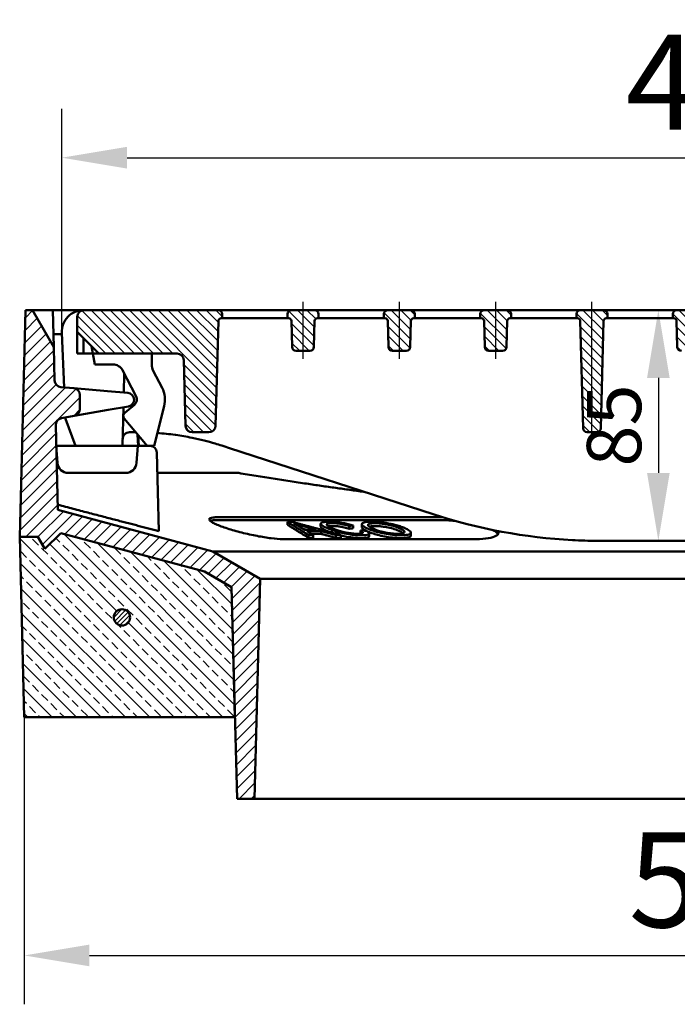
# Model space of a CAD drawing. Units: millimetres. Extents: x 98577 to 107379, y -4733 to 1735.
# Drawn here: x 98979 to 99221, y -3789 to -3427 of the extents above; entities that cross this region are included whole.
import ezdxf

# ---------------------------------------------------------------- set-up
doc = ezdxf.new("R2010")
doc.units = ezdxf.units.MM
doc.header["$LTSCALE"] = 10
doc.linetypes.add('AM_DIN_G_W050', pattern=[13.75, 9.75, -1.5, 1, -1.5])
doc.linetypes.add('AM_DIN_G_W050x2', pattern=[6.875, 4.75, -0.875, 0.375, -0.875])
doc.layers.get('Defpoints').update_dxf_attribs({"color": 10})
for name, color, linetype, lineweight in [('AM_0', 10, 'Continuous', 50), ('AM_5', 10, 'Continuous', 25), ('AM_7', 10, 'AM_DIN_G_W050', 25), ('AM_8', 10, 'Continuous', 25)]:
    doc.layers.add(name, color=color, linetype=linetype, lineweight=lineweight)
doc.layers.add('BEMASS', color=10, linetype='Continuous')
doc.styles.get("Standard").update_dxf_attribs({"font": 'arial.ttf'})
doc.styles.add('USER1', font='simplex.shx')
doc.dimstyles.new('AM_DIN$0', dxfattribs={"dimscale": 5, "dimtxt": 8, "dimasz": 10, "dimexe": 1, "dimexo": 1, "dimgap": 1.5, "dimtad": 1, "dimdsep": 46, "dimtxsty": 'USER1', "dimcen": 0, "dimclrd": 256, "dimclre": 256, "dimclrt": 256, "dimadec": 0, "dimazin": 2, "dimtp": 0.1, "dimtm": 0.1, "dimtfac": 0.71, "dimtmove": 0, "dimatfit": 3, "dimfxl": 0, "dimlwd": -1, "dimlwe": -1, "dimarcsym": 0})
doc.dimstyles.get("Standard").update_dxf_attribs({"dimscale": 10, "dimtxt": 3.5, "dimasz": 2.4, "dimexe": 1.8, "dimexo": 0, "dimgap": 1, "dimtad": 1, "dimdec": 0, "dimrnd": 0.01, "dimzin": 0, "dimdsep": 46, "dimtxsty": 'Standard', "dimcen": 3, "dimclrd": 256, "dimclre": 256, "dimclrt": 256, "dimadec": 0, "dimazin": 0, "dimtfac": 1, "dimtdec": 0, "dimtix": 1, "dimtmove": 0, "dimatfit": 0, "dimfxl": 0, "dimtolj": 1, "dimtzin": 0, "dimarcsym": 0})
pattern_1 = [(135, (-2210.6029, -141.3456), (-1.767767, -1.767767), [])]

# ---------------------------------------------------------------- blocks, each defined once
blk = doc.blocks.new('*D49')
at = {"layer": 'AM_5', "transparency": 16777216}
for p, q in [((99212.94, -3533.57), (99216.94, -3533.57)), ((99214.44, -3558.57), (99214.44, -3593.57)), ((99212.94, -3618.57), (99216.94, -3618.57))]:
    blk.add_line(p, q, dxfattribs=at)
for points in [[(99210.27, -3558.57), (99218.6, -3558.57), (99214.44, -3533.57)], [(99210.27, -3593.57), (99218.6, -3593.57), (99214.44, -3618.57)]]:
    blk.add_solid(points, dxfattribs=at)
at = {"layer": 'Defpoints', "color": 0, "transparency": 16777216}
for p in [(99210.44, -3533.57), (99210.44, -3618.57), (99214.44, -3618.57)]:
    blk.add_point(p, dxfattribs=at)
at = {"layer": 'AM_5', "transparency": 16777216, "insert": (99200.69, -3576.07), "char_height": 20, "attachment_point": 5, "rotation": 90, "style": 'USER1'}
blk.add_mtext('85', dxfattribs=at)
blk = doc.blocks.new('*D55')
at = {"layer": 'BEMASS', "lineweight": -2, "transparency": 16777216}
for p, q in [((98980.71, -3683.57), (98980.71, -3789.32)), ((99505.71, -3683.57), (99505.71, -3789.32)), ((99004.71, -3771.32), (99481.71, -3771.32))]:
    blk.add_line(p, q, dxfattribs=at)
at = {"layer": 'BEMASS', "transparency": 16777216}
for points in [[(99004.71, -3767.32), (99004.71, -3775.32), (98980.71, -3771.32)], [(99481.71, -3767.32), (99481.71, -3775.32), (99505.71, -3771.32)]]:
    blk.add_solid(points, dxfattribs=at)
at = {"layer": 'Defpoints', "color": 0, "transparency": 16777216}
for p in [(98980.71, -3683.57), (99505.71, -3683.57), (99505.71, -3771.32)]:
    blk.add_point(p, dxfattribs=at)
at = {"layer": 'BEMASS', "transparency": 16777216, "insert": (99243.21, -3743.45), "char_height": 35, "attachment_point": 5}
blk.add_mtext('\\A1;525', dxfattribs=at)
blk = doc.blocks.new('*D56')
at = {"layer": 'BEMASS', "lineweight": -2, "transparency": 16777216}
for p, q in [((98994.6, -3542.46), (98994.6, -3459.41)), ((99491.82, -3542.46), (99491.82, -3459.41)), ((99018.6, -3477.41), (99467.82, -3477.41))]:
    blk.add_line(p, q, dxfattribs=at)
at = {"layer": 'BEMASS', "transparency": 16777216}
for points in [[(99018.6, -3473.41), (99018.6, -3481.41), (98994.6, -3477.41)], [(99467.82, -3473.41), (99467.82, -3481.41), (99491.82, -3477.41)]]:
    blk.add_solid(points, dxfattribs=at)
at = {"layer": 'Defpoints', "color": 0, "transparency": 16777216}
for p in [(99491.82, -3477.41), (98994.6, -3542.46), (99491.82, -3542.46)]:
    blk.add_point(p, dxfattribs=at)
at = {"layer": 'BEMASS', "transparency": 16777216, "insert": (99242.15, -3449.54), "char_height": 35, "attachment_point": 5}
blk.add_mtext('\\A1;497', dxfattribs=at)
blk = doc.blocks.new('zwtht')
at = {"layer": 'AM_8'}
h = blk.add_hatch(dxfattribs=at)
h.set_pattern_fill('ANSI33', color=256, angle=90, style=0)
h.paths.add_polyline_path([(85.65, 697.97), (83.05, 702.47), (76.36, 702.47), (78.05, 635.97), (155.71, 635.97), (154.46, 683.85), (144.46, 689.62), (91.49, 703.82)])
edge = h.paths.add_edge_path(flags=16)
edge.add_arc((114.05, 672.77), 3, -228.333, 11.4592, ccw=False)
edge.add_arc((114.05, 672.77), 3, 11.4592, 131.667, ccw=False)
blk = doc.blocks.new('etzjh')
at = {"layer": 'AM_8'}
h = blk.add_hatch(dxfattribs=at)
h.set_pattern_fill('_U', color=256, scale=2.5, angle=135, style=0, pattern_type=0)
h.set_pattern_definition([(135, (-1278.4647, -1884.1082), (-1.767767, -1.767767), [])])
edge = h.paths.add_edge_path()
edge.add_line((97.55, 783.47), (97.55, 777.97))
edge.add_line((97.55, 777.97), (105.55, 769.97))
edge.add_line((105.55, 769.97), (134.36, 769.97))
edge.add_arc((134.36, 767.47), 2.5, 1.5, 90, ccw=False)
edge.add_line((136.85, 767.54), (137.49, 743.41))
edge.add_arc((139.99, 743.47), 2.5, 181.5, 270)
edge.add_line((139.99, 740.97), (146.08, 740.97))
edge.add_arc((146.08, 743.47), 2.5, 270, 358.5)
edge.add_line((148.58, 743.41), (149.59, 782))
edge.add_arc((150.59, 781.97), 1, 90, 178.5, ccw=False)
edge.add_line((150.59, 782.97), (151.05, 782.97))
edge.add_line((151.05, 782.97), (151.01, 784.51))
edge.add_arc((149.51, 784.47), 1.5, 1.5, 90)
edge.add_line((149.51, 785.97), (100.05, 785.97))
edge.add_arc((100.05, 783.47), 2.5, 90, 180)
h = blk.add_hatch(dxfattribs=at)
h.set_pattern_fill('_U', color=256, scale=2.5, angle=135, style=0, pattern_type=0)
h.set_pattern_definition([(135, (0, 0), (-1.767767, -1.767767), [])])
edge = h.paths.add_edge_path()
edge.add_line((178.26, 770.97), (183.34, 770.97))
edge.add_arc((183.34, 772.47), 1.5, 270, 358.5)
edge.add_line((184.84, 772.44), (185.09, 782))
edge.add_arc((186.09, 781.97), 1, 90, 178.5, ccw=False)
edge.add_line((186.09, 782.97), (186.55, 782.97))
edge.add_line((186.55, 782.97), (186.51, 784.51))
edge.add_arc((185.01, 784.47), 1.5, 1.5, 90)
edge.add_line((185.01, 785.97), (176.59, 785.97))
edge.add_arc((176.59, 784.47), 1.5, 90, 178.5)
edge.add_line((175.09, 784.51), (175.05, 782.97))
edge.add_line((175.05, 782.97), (175.51, 782.97))
edge.add_arc((175.51, 781.97), 1, 1.5, 90, ccw=False)
edge.add_line((176.51, 782), (176.76, 772.44))
edge.add_arc((178.26, 772.47), 1.5, 181.5, 270)
h = blk.add_hatch(dxfattribs=at)
h.set_pattern_fill('_U', color=256, scale=2.5, angle=135, style=0, pattern_type=0)
h.set_pattern_definition(pattern_1)
edge = h.paths.add_edge_path()
edge.add_line((221.59, 782.97), (222.05, 782.97))
edge.add_line((222.05, 782.97), (222.01, 784.51))
edge.add_arc((220.51, 784.47), 1.5, 1.5, 90)
edge.add_line((220.51, 785.97), (212.09, 785.97))
edge.add_arc((212.09, 784.47), 1.5, 90, 178.5)
edge.add_line((210.59, 784.51), (210.55, 782.97))
edge.add_line((210.55, 782.97), (211.01, 782.97))
edge.add_arc((211.01, 781.97), 1, 1.5, 90, ccw=False)
edge.add_line((212.01, 782), (212.26, 772.44))
edge.add_arc((213.76, 772.47), 1.5, 181.5, 270)
edge.add_line((213.76, 770.97), (218.84, 770.97))
edge.add_arc((218.84, 772.47), 1.5, 270, 358.5)
edge.add_line((220.34, 772.44), (220.59, 782))
edge.add_arc((221.59, 781.97), 1, 90, 178.5, ccw=False)
h = blk.add_hatch(dxfattribs=at)
h.set_pattern_fill('_U', color=256, scale=2.5, angle=135, style=0, pattern_type=0)
h.set_pattern_definition(pattern_1)
edge = h.paths.add_edge_path()
edge.add_line((249.26, 770.97), (254.34, 770.97))
edge.add_arc((254.34, 772.47), 1.5, 270, 358.5)
edge.add_line((255.84, 772.44), (256.09, 782))
edge.add_arc((257.09, 781.97), 1, 90, 178.5, ccw=False)
edge.add_line((257.09, 782.97), (257.55, 782.97))
edge.add_line((257.55, 782.97), (257.51, 784.51))
edge.add_arc((256.01, 784.47), 1.5, 1.5, 90)
edge.add_line((256.01, 785.97), (247.59, 785.97))
edge.add_arc((247.59, 784.47), 1.5, 90, 178.5)
edge.add_line((246.09, 784.51), (246.05, 782.97))
edge.add_line((246.05, 782.97), (246.51, 782.97))
edge.add_arc((246.51, 781.97), 1, 1.5, 90, ccw=False)
edge.add_line((247.51, 782), (247.76, 772.44))
edge.add_arc((249.26, 772.47), 1.5, 181.5, 270)
h = blk.add_hatch(dxfattribs=at)
h.set_pattern_fill('_U', color=256, scale=2.5, angle=135, style=0, pattern_type=0)
h.set_pattern_definition(pattern_1)
edge = h.paths.add_edge_path()
edge.add_line((292.59, 782.97), (293.05, 782.97))
edge.add_line((293.05, 782.97), (293.01, 784.51))
edge.add_arc((291.51, 784.47), 1.5, 1.5, 90)
edge.add_line((291.51, 785.97), (283.09, 785.97))
edge.add_arc((283.09, 784.47), 1.5, 90, 178.5)
edge.add_line((281.59, 784.51), (281.55, 782.97))
edge.add_line((281.55, 782.97), (282.01, 782.97))
edge.add_arc((282.01, 781.97), 1, 1.5, 90, ccw=False)
edge.add_line((283.01, 782), (284.05, 742.44))
edge.add_arc((285.55, 742.47), 1.5, 181.5, 270)
edge.add_line((285.55, 740.97), (289.05, 740.97))
edge.add_arc((289.05, 742.47), 1.5, 270, 358.5)
edge.add_line((290.55, 742.44), (291.59, 782))
edge.add_arc((292.59, 781.97), 1, 90, 178.5, ccw=False)
h = blk.add_hatch(dxfattribs=at)
h.set_pattern_fill('_U', color=256, scale=2.5, angle=135, style=0, pattern_type=0)
h.set_pattern_definition(pattern_1)
edge = h.paths.add_edge_path()
edge.add_line((328.09, 782.97), (328.55, 782.97))
edge.add_line((328.55, 782.97), (328.51, 784.51))
edge.add_arc((327.01, 784.47), 1.5, 1.5, 90)
edge.add_line((327.01, 785.97), (318.59, 785.97))
edge.add_arc((318.59, 784.47), 1.5, 90, 178.5)
edge.add_line((317.09, 784.51), (317.05, 782.97))
edge.add_line((317.05, 782.97), (317.51, 782.97))
edge.add_arc((317.51, 781.97), 1, 1.5, 90, ccw=False)
edge.add_line((318.51, 782), (318.76, 772.44))
edge.add_arc((320.26, 772.47), 1.5, 181.5, 270)
edge.add_line((320.26, 770.97), (325.34, 770.97))
edge.add_arc((325.34, 772.47), 1.5, 270, 358.5)
edge.add_line((326.84, 772.44), (327.09, 782))
edge.add_arc((328.09, 781.97), 1, 90, 178.5, ccw=False)

msp = doc.modelspace()

# ---------------------------------------------------------------- hatches: boundary and pattern name
at = {"layer": 'AM_8'}
h = msp.add_hatch(dxfattribs=at)
h.set_pattern_fill('ANSI31', color=256, scale=25.4, style=0)
h.set_pattern_definition([(45, (98952.4063, -4314.9882), (-2.245064, 2.245064), [])])
edge = h.paths.add_edge_path()
edge.add_ellipse((98998.71, -3570.1), major_axis=(0.434, -2.462), ratio=1, start_angle=0, end_angle=80)
edge.add_line((99001.21, -3570.1), (99001.21, -3564.824))
edge.add_ellipse((98998.71, -3564.824), major_axis=(2.5, 0), ratio=1, start_angle=0, end_angle=85)
edge.add_line((98998.928, -3562.333), (98994.17, -3561.917))
edge.add_ellipse((98994.388, -3559.427), major_axis=(-0.218, -2.49), ratio=1, start_angle=276.5, end_angle=360, ccw=False)
edge.add_line((98991.889, -3559.492), (98991.566, -3547.181))
edge.add_line((98991.566, -3547.181), (98983.71, -3533.574))
edge.add_line((98983.71, -3533.574), (98981.21, -3533.574))
edge.add_line((98981.21, -3533.574), (98979.164, -3611.711))
edge.add_line((98979.164, -3611.711), (98979.039, -3616.483))
edge.add_line((98979.039, -3616.483), (98979.024, -3617.074))
edge.add_line((98979.024, -3617.074), (98979.049, -3617.074))
edge.add_line((98979.049, -3617.074), (98985.71, -3617.074))
edge.add_line((98985.71, -3617.074), (98988.308, -3621.574))
edge.add_line((98988.308, -3621.574), (98994.151, -3615.731))
edge.add_line((98994.151, -3615.731), (99047.122, -3629.925))
edge.add_line((99047.122, -3629.925), (99057.121, -3635.698))
edge.add_line((99057.121, -3635.698), (99058.375, -3683.574))
edge.add_line((99058.375, -3683.574), (99059.16, -3713.574))
edge.add_line((99059.16, -3713.574), (99065.589, -3713.574))
edge.add_line((99065.589, -3713.574), (99067.71, -3632.574))
edge.add_line((99067.71, -3632.574), (99050.21, -3622.47))
edge.add_line((99050.21, -3622.47), (98993.137, -3607.177))
edge.add_line((98993.137, -3607.177), (98992.319, -3575.929))
edge.add_ellipse((98994.818, -3575.864), major_axis=(-2.499, -0.065), ratio=1, start_angle=278.5, end_angle=360, ccw=False)
edge.add_line((98994.384, -3573.402), (98999.144, -3572.562))
edge = h.paths.add_edge_path()
edge.add_line((99492.25, -3561.917), (99467.492, -3564.083))
edge.add_ellipse((99467.71, -3566.574), major_axis=(-0.218, 2.49), ratio=1, start_angle=0, end_angle=165)
edge.add_line((99467.276, -3569.036), (99492.036, -3573.402))
edge.add_ellipse((99491.602, -3575.864), major_axis=(0.434, 2.462), ratio=1, start_angle=278.5, end_angle=360, ccw=False)
edge.add_line((99494.101, -3575.929), (99493.294, -3606.749))
edge.add_spline(control_points=[(99493.294, -3606.749), (99459.812, -3615.664), (99434.135, -3622.47)], knot_values=[4.4524383, 4.4524383, 4.4524383, 11.1150234, 11.1150234, 11.1150234], weights=[1.0131687, 1.016989, 1.0027558], degree=2, periodic=0)
edge.add_spline(control_points=[(99434.135, -3622.47), (99424.86, -3627.768), (99416.426, -3632.574)], knot_values=[0, 0, 0, 2.038896, 2.038896, 2.038896], weights=[1, 1.0011568, 1], degree=2, periodic=0)
edge.add_line((99416.426, -3632.574), (99418.574, -3713.574))
edge.add_line((99418.574, -3713.574), (99425.083, -3713.574))
edge.add_line((99425.083, -3713.574), (99425.878, -3683.574))
edge.add_line((99425.878, -3683.574), (99427.146, -3635.698))
edge.add_spline(control_points=[(99427.146, -3635.698), (99432.069, -3632.888), (99437.256, -3629.925)], knot_values=[0, 0, 0, 1.164176, 1.164176, 1.164176], weights=[1, 1.0003501, 1], degree=2, periodic=0)
edge.add_spline(control_points=[(99437.256, -3629.925), (99466.986, -3622.042), (99507.246, -3611.315)], knot_values=[0, 0, 0, 7.759919, 7.759919, 7.759919], weights=[1, 1.0166846, 1.0098869], degree=2, periodic=0)
edge.add_line((99507.246, -3611.315), (99505.21, -3533.574))
edge.add_line((99505.21, -3533.574), (99495.21, -3533.574))
edge.add_line((99495.21, -3533.574), (99494.531, -3559.492))
edge.add_ellipse((99492.032, -3559.427), major_axis=(2.499, -0.065), ratio=1, start_angle=276.5, end_angle=360, ccw=False)
h = msp.add_hatch(dxfattribs=at)
h.set_pattern_fill('_U', color=256, scale=1.2, angle=45, style=0, pattern_type=0)
h.set_pattern_definition([(45, (98902.6598, -4319.548), (-0.8485281, 0.8485281), [])])
edge = h.paths.add_edge_path()
edge.add_arc((99016.714, -3646.777), 3, 28.91805, 348.54084, ccw=False)
edge.add_arc((99016.714, -3646.777), 3, 348.54084, 388.91805, ccw=False)

# ---------------------------------------------------------------- linework, layer by layer
at = {"layer": 'AM_0'}
for p, q in [((98981.21, -3533.574), (98979.024, -3617.074)), ((98983.71, -3533.574), (98981.21, -3533.574)), ((98991.566, -3547.181), (98983.71, -3533.574)), ((98983.71, -3533.574), (98991.21, -3533.574)), ((98991.21, -3533.574), (98991.566, -3547.181)), ((99002.567, -3533.574), (98991.21, -3533.574)), ((99000.21, -3536.074), (99000.21, -3541.574)), ((99002.71, -3533.574), (99002.567, -3533.574)), ((99033.21, -3533.574), (99002.71, -3533.574)), ((99002.71, -3533.574), (99243.21, -3533.574)), ((99033.21, -3533.574), (99036.21, -3533.574)), ((99036.21, -3533.574), (99045.21, -3533.574)), ((99045.21, -3533.574), (99048.21, -3533.574)), ((99053.632, -3533.574), (99048.21, -3533.574)), ((99048.21, -3533.574), (99053.632, -3533.574)), ((99053.632, -3533.574), (99048.21, -3533.574)), ((99048.21, -3533.574), (99053.632, -3533.574)), ((99053.248, -3536.574), (99053.71, -3536.574)), ((99059.712, -3533.574), (99053.632, -3533.574)), ((99053.71, -3536.574), (99053.67, -3535.034)), ((99053.71, -3536.574), (99059.79, -3536.574)), ((99073.794, -3536.574), (99059.79, -3536.574)), ((99073.794, -3536.574), (99077.71, -3536.574)), ((99077.75, -3535.034), (99077.71, -3536.574)), ((99077.71, -3536.574), (99078.172, -3536.574)), ((99087.67, -3533.574), (99079.25, -3533.574)), ((99088.748, -3536.574), (99089.21, -3536.574)), ((99089.21, -3536.574), (99089.17, -3535.034)), ((99089.21, -3536.574), (99095.29, -3536.574)), ((99109.294, -3536.574), (99095.29, -3536.574)), ((99109.294, -3536.574), (99113.21, -3536.574)), ((99113.25, -3535.034), (99113.21, -3536.574)), ((99113.21, -3536.574), (99113.672, -3536.574)), ((99123.17, -3533.574), (99114.75, -3533.574)), ((99124.248, -3536.574), (99124.71, -3536.574)), ((99124.71, -3536.574), (99124.67, -3535.034)), ((99124.71, -3536.574), (99130.79, -3536.574)), ((99144.794, -3536.574), (99130.79, -3536.574)), ((99144.794, -3536.574), (99148.71, -3536.574)), ((99148.75, -3535.034), (99148.71, -3536.574)), ((99148.71, -3536.574), (99149.172, -3536.574)), ((99158.67, -3533.574), (99150.25, -3533.574)), ((99159.748, -3536.574), (99160.21, -3536.574)), ((99160.21, -3536.574), (99160.17, -3535.034)), ((99160.21, -3536.574), (99166.29, -3536.574)), ((99180.294, -3536.574), (99166.29, -3536.574)), ((99180.294, -3536.574), (99184.21, -3536.574)), ((99184.25, -3535.034), (99184.21, -3536.574)), ((99184.21, -3536.574), (99184.672, -3536.574)), ((99194.17, -3533.574), (99185.75, -3533.574)), ((99195.248, -3536.574), (99195.71, -3536.574)), ((99195.71, -3536.574), (99195.67, -3535.034)), ((99200.939, -3536.574), (99206.162, -3536.574)), ((99214.712, -3536.574), (99206.162, -3536.574)), ((99214.712, -3536.574), (99219.71, -3536.574)), ((99219.75, -3535.034), (99219.71, -3536.574)), ((99219.71, -3536.574), (99220.172, -3536.574)), ((99229.67, -3533.574), (99221.25, -3533.574)), ((99051.238, -3576.139), (99052.249, -3537.547)), ((99079.171, -3537.547), (99079.422, -3547.113)), ((99087.498, -3547.113), (99087.749, -3537.547)), ((99114.671, -3537.547), (99114.922, -3547.113)), ((99122.998, -3547.113), (99123.249, -3537.547)), ((99150.171, -3537.547), (99150.422, -3547.113)), ((99158.498, -3547.113), (99158.749, -3537.547)), ((99185.671, -3537.547), (99186.707, -3577.113)), ((99193.213, -3577.113), (99194.249, -3537.547)), ((99221.171, -3537.547), (99221.422, -3547.113)), ((98991.443, -3542.455), (98994.598, -3542.455)), ((98995.452, -3562.029), (98994.575, -3541.923)), ((99000.21, -3541.574), (99008.21, -3549.574)), ((99000.21, -3541.574), (99000.21, -3549.574)), ((99002.582, -3549.574), (99002.582, -3543.945)), ((98991.889, -3559.492), (98991.566, -3547.181)), ((99005.969, -3549.574), (99005.46, -3546.824)), ((99000.21, -3549.574), (99002.582, -3549.574)), ((99005.969, -3549.574), (99002.582, -3549.574)), ((99006.71, -3553.574), (99005.969, -3549.574)), ((99005.969, -3549.574), (99008.21, -3549.574)), ((99008.21, -3549.574), (99037.015, -3549.574)), ((99027.71, -3549.574), (99027.71, -3553.573)), ((99080.921, -3548.574), (99085.999, -3548.574)), ((99116.421, -3548.574), (99121.499, -3548.574)), ((99151.921, -3548.574), (99156.999, -3548.574)), ((99013.38, -3553.574), (99006.71, -3553.574)), ((99039.514, -3552.008), (99040.146, -3576.139)), ((99021.928, -3565.362), (99016.93, -3555.731)), ((99017.589, -3557), (99017.407, -3563.95)), ((99028.272, -3555.876), (99031.53, -3562.155)), ((98998.928, -3562.333), (98994.17, -3561.917)), ((99011.428, -3563.427), (98998.928, -3562.333)), ((99001.21, -3570.1), (99001.21, -3564.824)), ((99018.928, -3564.083), (99011.428, -3563.427)), ((99011.644, -3570.358), (99019.144, -3569.036)), ((99017.265, -3569.367), (99016.893, -3583.574)), ((99017.746, -3571.425), (99021.316, -3568.429)), ((99032.233, -3568.933), (99028.583, -3583.574)), ((98994.384, -3573.402), (98999.144, -3572.562)), ((98999.144, -3572.562), (99011.644, -3570.358)), ((98993.137, -3607.177), (98992.319, -3575.929)), ((98995.957, -3573.583), (98995.937, -3573.128)), ((98999.593, -3583.574), (98995.957, -3573.583)), ((99025.383, -3582.859), (99017.561, -3573.538)), ((99019.459, -3578.574), (99021.787, -3578.574)), ((99022.653, -3583.574), (99022.432, -3579.342)), ((99022.678, -3579.636), (99022.881, -3583.574)), ((99042.645, -3578.574), (99048.739, -3578.574)), ((99188.207, -3578.574), (99191.713, -3578.574)), ((98992.958, -3589.853), (98992.519, -3583.574)), ((98992.519, -3583.574), (98996.51, -3583.574)), ((99018.529, -3583.574), (98996.51, -3583.574)), ((99016.893, -3583.574), (98999.593, -3583.574)), ((99018.529, -3583.574), (99022.519, -3583.574)), ((99022.519, -3583.574), (99022.08, -3589.853)), ((99026.915, -3583.574), (99022.519, -3583.574)), ((99028.583, -3583.574), (99026.915, -3583.574)), ((99030.342, -3614.983), (99029.583, -3586.008)), ((99056.315, -3584.386), (99131.407, -3608.785)), ((99018.09, -3593.574), (98996.949, -3593.574)), ((99059.749, -3593.574), (99029.781, -3593.574)), ((99050.21, -3622.47), (98993.137, -3607.177)), ((99051.943, -3609.876), (99133.654, -3609.876)), ((99133.654, -3610.912), (99051.943, -3610.912)), ((99077.698, -3611.617), (99077.698, -3612.652)), ((99089.947, -3612.258), (99089.947, -3613.293)), ((99101.9, -3612.902), (99101.9, -3613.938)), ((99105.109, -3612.424), (99105.109, -3613.46)), ((98988.308, -3621.574), (98994.151, -3615.731)), ((98994.151, -3615.731), (98988.308, -3621.574)), ((98994.151, -3615.731), (99047.122, -3629.925)), ((99047.122, -3629.925), (98994.151, -3615.731)), ((99085.463, -3616.397), (99085.463, -3617.432)), ((99087.256, -3616.419), (99087.256, -3617.455)), ((99090.181, -3614.974), (99090.181, -3616.009)), ((99095.497, -3616.421), (99095.497, -3617.456)), ((99097.426, -3616.397), (99097.426, -3617.433)), ((99100.468, -3613.071), (99100.468, -3614.106)), ((99104.654, -3614.727), (99104.654, -3615.762)), ((99107.825, -3615.831), (99107.825, -3616.867)), ((99123.222, -3615.589), (99123.222, -3616.624)), ((98979.024, -3617.074), (98985.71, -3617.074)), ((98980.71, -3683.574), (98979.024, -3617.074)), ((98985.71, -3617.074), (98979.049, -3617.074)), ((98985.71, -3617.074), (98988.308, -3621.574)), ((98988.308, -3621.574), (98985.71, -3617.074)), ((99147.349, -3617.915), (99075.851, -3617.915)), ((99193.21, -3618.574), (99206.162, -3618.574)), ((99280.258, -3618.574), (99206.162, -3618.574)), ((99067.71, -3632.574), (99050.21, -3622.47)), ((99434.135, -3622.47), (99050.21, -3622.47)), ((99047.122, -3629.925), (99057.121, -3635.698)), ((99057.121, -3635.698), (99047.122, -3629.925)), ((99065.589, -3713.574), (99067.71, -3632.574)), ((99416.426, -3632.574), (99067.71, -3632.574)), ((99057.121, -3635.698), (99059.16, -3713.574)), ((99058.375, -3683.574), (99057.121, -3635.698)), ((98980.71, -3683.574), (99058.375, -3683.574)), ((99059.16, -3713.574), (99065.589, -3713.574)), ((99418.574, -3713.574), (99065.589, -3713.574))]:
    msp.add_line(p, q, dxfattribs=at)
msp.add_circle((99016.714, -3646.777), 3, dxfattribs=at)
for centre, radius, start, end in [((99002.567, -3541.574), 8, 90, 182.5), ((99002.71, -3536.074), 2.5, 90, 180), ((99052.17, -3535.074), 1.5, 1.5, 90), ((99053.248, -3537.574), 1, 90, 178.5), ((99079.25, -3535.074), 1.5, 90, 178.5), ((99078.172, -3537.574), 1, 1.5, 90), ((99087.67, -3535.074), 1.5, 1.5, 90), ((99088.748, -3537.574), 1, 90, 178.5), ((99114.75, -3535.074), 1.5, 90, 178.5), ((99113.672, -3537.574), 1, 1.5, 90), ((99123.17, -3535.074), 1.5, 1.5, 90), ((99124.248, -3537.574), 1, 90, 178.5), ((99150.25, -3535.074), 1.5, 90, 178.5), ((99149.172, -3537.574), 1, 1.5, 90), ((99158.67, -3535.074), 1.5, 1.5, 90), ((99159.748, -3537.574), 1, 90, 178.5), ((99185.75, -3535.074), 1.5, 90, 178.5), ((99184.672, -3537.574), 1, 1.5, 90), ((99194.17, -3535.074), 1.5, 1.5, 90), ((99195.248, -3537.574), 1, 90, 178.5), ((99221.25, -3535.074), 1.5, 90, 178.5), ((99220.172, -3537.574), 1, 1.5, 90), ((99080.921, -3547.074), 1.5, 181.5, 270), ((99085.999, -3547.074), 1.5, 270, 358.5), ((99116.421, -3547.074), 1.5, 181.5, 270), ((99121.499, -3547.074), 1.5, 270, 358.5), ((99151.921, -3547.074), 1.5, 181.5, 270), ((99156.999, -3547.074), 1.5, 270, 358.5), ((99222.921, -3547.074), 1.5, 181.5, 270), ((99037.015, -3552.074), 2.5, 1.5, 90), ((99013.38, -3557.574), 4, 27.42595, 90), ((99032.71, -3553.573), 5, 180, 207.42595), ((98994.388, -3559.427), 2.5, 181.5, 265), ((99022.53, -3566.514), 10, 346, 25.84174), ((98998.71, -3564.824), 2.5, 0, 85), ((99018.71, -3566.574), 2.5, 280, 85), ((99019.709, -3566.514), 2.5, 310, 27.42595), ((98998.71, -3570.1), 2.5, 280, 0), ((99018.71, -3572.574), 1.5, 130, 220), ((98994.818, -3575.864), 2.5, 100, 181.5), ((99042.645, -3576.074), 2.5, 181.5, 270), ((99048.739, -3576.074), 2.5, 270, 358.5), ((99022.587, -3678.574), 100, 82.10777, 85.88399), ((99022.587, -3678.574), 100, 78.48567, 81.99074), ((99188.207, -3577.074), 1.5, 181.5, 270), ((99191.713, -3577.074), 1.5, 270, 358.5), ((99026.915, -3581.574), 2, 220, 270), ((99027.084, -3586.074), 2.5, 1.5, 90), ((98996.949, -3589.574), 4, 184, 270), ((99018.09, -3589.574), 4, 270, 356), ((99193.21, -3418.574), 200, 252, 267.01204)]:
    msp.add_arc(centre, radius, start, end, dxfattribs=at)
for points, knots in [([(99195.71, -3536.574), (99195.71, -3536.574), (99195.837, -3536.574), (99196.332, -3536.574), (99196.694, -3536.574), (99197.608, -3536.574), (99198.152, -3536.574), (99199.095, -3536.574), (99199.454, -3536.574), (99200.191, -3536.574), (99200.565, -3536.574), (99200.939, -3536.574)], [0, 0, 0, 0, 0.19538212, 0.19538212, 0.39062588, 0.39062588, 0.5858173, 0.5858173, 0.69808036, 0.69808036, 0.81035632, 0.81035632, 0.81035632, 0.81035632]), ([(99019.459, -3578.574), (99019.122, -3578.574), (99018.792, -3578.644), (99018.197, -3578.89), (99017.938, -3579.071), (99017.495, -3579.491), (99017.296, -3579.778), (99017.033, -3580.388), (99016.968, -3580.711), (99016.96, -3581.008)], [1.34999608, 1.34999608, 1.34999608, 1.34999608, 1.46704601, 1.46704601, 1.59166216, 1.59166216, 1.7439397, 1.7439397, 1.89621724, 1.89621724, 1.89621724, 1.89621724]), ([(99042.549, -3580.586), (99044.049, -3580.892), (99045.532, -3581.23), (99048.356, -3581.94), (99049.728, -3582.316), (99051.912, -3582.966), (99052.702, -3583.212), (99053.489, -3583.468)], [0, 0, 0, 0, 0.4695238, 0.4695238, 0.9142942, 0.9142942, 1.171934, 1.171934, 1.171934, 1.171934]), ([(99075.851, -3617.915), (99074.766, -3617.915), (99073.335, -3617.816), (99070.09, -3617.419), (99068.277, -3617.122), (99064.733, -3616.435), (99062.753, -3615.993), (99058.967, -3615.032), (99057.161, -3614.513), (99054.837, -3613.768), (99054.047, -3613.498), (99052.594, -3612.959), (99051.932, -3612.692), (99050.789, -3612.179), (99050.307, -3611.933), (99049.554, -3611.477), (99049.282, -3611.267), (99048.949, -3610.9), (99048.873, -3610.729), (99048.935, -3610.427), (99049.073, -3610.296), (99049.563, -3610.086), (99049.916, -3610.006), (99050.807, -3609.901), (99051.344, -3609.876), (99051.943, -3609.876)], [2.1989208, 2.1989208, 2.1989208, 2.1989208, 2.7377862, 2.7377862, 3.2766516, 3.2766516, 3.8372466, 3.8372466, 4.3978416, 4.3978416, 4.7011084, 4.7011084, 5.0043752, 5.0043752, 5.307642, 5.307642, 5.6109088, 5.6109088, 5.9081456, 5.9081456, 6.2053824, 6.2053824, 6.5026192, 6.5026192, 6.799856, 6.799856, 6.799856, 6.799856]), ([(99049.28, -3611.243), (99049.292, -3611.238), (99049.305, -3611.232), (99049.563, -3611.121), (99049.916, -3611.041), (99050.807, -3610.937), (99051.344, -3610.912), (99051.943, -3610.912)], [6.18942387, 6.18942387, 6.18942387, 6.18942387, 6.20538237, 6.20538237, 6.50261917, 6.50261917, 6.79985597, 6.79985597, 6.79985597, 6.79985597]), ([(99081.641, -3613.047), (99081.387, -3612.896), (99081.115, -3612.742), (99080.536, -3612.435), (99080.232, -3612.281), (99079.908, -3612.125)], [-0.36996642, -0.36996642, -0.36996642, -0.36996642, -0.1836201, -0.1836201, 0, 0, 0, 0]), ([(99079.908, -3612.125), (99080.403, -3612.272), (99080.94, -3612.426), (99082.094, -3612.754), (99082.775, -3612.943), (99083.432, -3613.125)], [-0.39914763, -0.39914763, -0.39914763, -0.39914763, -0.22370199, -0.22370199, 0, 0, 0, 0]), ([(99093.088, -3611.533), (99092.599, -3611.534), (99092.151, -3611.549), (99091.368, -3611.614), (99091.037, -3611.662), (99090.171, -3611.864), (99090.026, -3612.035), (99089.867, -3612.348), (99090.069, -3612.598), (99090.78, -3613.176), (99091.554, -3613.565), (99092.496, -3613.956)], [-0.9587776, -0.9587776, -0.9587776, -0.9587776, -0.90258065, -0.90258065, -0.84797752, -0.84797752, -0.73034365, -0.73034365, -0.45380776, -0.45380776, 0, 0, 0, 0]), ([(99094.365, -3613.972), (99093.919, -3613.787), (99093.525, -3613.603), (99092.899, -3613.267), (99092.566, -3613.072), (99092.191, -3612.734), (99092.133, -3612.589), (99092.28, -3612.364), (99092.44, -3612.263), (99093.188, -3612.112), (99093.737, -3612.082), (99094.363, -3612.081)], [-1.3950092, -1.3950092, -1.3950092, -1.3950092, -1.0476306, -1.0476306, -0.7517207, -0.7517207, -0.4723689, -0.4723689, -0.2457377, -0.2457377, 0, 0, 0, 0]), ([(99101.9, -3612.902), (99101.337, -3612.73), (99100.735, -3612.564), (99099.498, -3612.266), (99098.881, -3612.136), (99097.522, -3611.891), (99096.668, -3611.76), (99094.762, -3611.57), (99093.88, -3611.532), (99093.088, -3611.533)], [-1.1464152, -1.1464152, -1.1464152, -1.1464152, -0.8664053, -0.8664053, -0.6054534, -0.6054534, -0.3107136, -0.3107136, 0, 0, 0, 0]), ([(99094.363, -3612.081), (99094.712, -3612.081), (99095.09, -3612.091), (99095.867, -3612.142), (99096.255, -3612.18), (99097.275, -3612.311), (99097.815, -3612.41), (99099.051, -3612.671), (99099.8, -3612.872), (99100.468, -3613.071)], [-0.58273683, -0.58273683, -0.58273683, -0.58273683, -0.47985451, -0.47985451, -0.38581805, -0.38581805, -0.24383721, -0.24383721, 0, 0, 0, 0]), ([(99108.819, -3611.534), (99108.313, -3611.534), (99107.837, -3611.546), (99106.999, -3611.603), (99106.637, -3611.645), (99105.766, -3611.806), (99105.409, -3611.957), (99105.096, -3612.292), (99105.008, -3612.515), (99105.675, -3613.235), (99106.393, -3613.645), (99107.26, -3614.048)], [-2.1610073, -2.1610073, -2.1610073, -2.1610073, -1.8173028, -1.8173028, -1.4935689, -1.4935689, -0.9069967, -0.9069967, -0.4683915, -0.4683915, 0, 0, 0, 0]), ([(99109.285, -3614.077), (99108.837, -3613.869), (99108.418, -3613.655), (99107.81, -3613.279), (99107.583, -3613.109), (99107.272, -3612.711), (99107.388, -3612.583), (99107.626, -3612.381), (99107.902, -3612.272), (99108.765, -3612.117), (99109.336, -3612.081), (99110.005, -3612.081)], [-0.75373606, -0.75373606, -0.75373606, -0.75373606, -0.66474999, -0.66474999, -0.59068306, -0.59068306, -0.47799512, -0.47799512, -0.24548336, -0.24548336, 0, 0, 0, 0]), ([(99121.229, -3613.992), (99120.763, -3613.775), (99120.24, -3613.559), (99119.099, -3613.15), (99118.497, -3612.959), (99117.097, -3612.57), (99116.159, -3612.34), (99113.837, -3611.913), (99112.76, -3611.777), (99110.796, -3611.583), (99109.766, -3611.533), (99108.819, -3611.534)], [-1.3230203, -1.3230203, -1.3230203, -1.3230203, -1.0837852, -1.0837852, -0.8600268, -0.8600268, -0.6077247, -0.6077247, -0.3472546, -0.3472546, 0, 0, 0, 0]), ([(99110.005, -3612.081), (99110.357, -3612.081), (99110.729, -3612.091), (99111.503, -3612.135), (99111.897, -3612.167), (99112.847, -3612.269), (99113.587, -3612.365), (99115.23, -3612.677), (99115.968, -3612.859), (99117.666, -3613.356), (99118.508, -3613.683), (99119.204, -3614.007)], [-1.2770948, -1.2770948, -1.2770948, -1.2770948, -1.0773591, -1.0773591, -0.8838296, -0.8838296, -0.6245254, -0.6245254, -0.3758632, -0.3758632, 0, 0, 0, 0]), ([(99133.654, -3610.912), (99134.536, -3610.912), (99135.49, -3610.937), (99137.452, -3611.04), (99138.456, -3611.117), (99139.465, -3611.217)], [-2.40201439, -2.40201439, -2.40201439, -2.40201439, -2.10477759, -2.10477759, -1.81626308, -1.81626308, -1.81626308, -1.81626308]), ([(99092.496, -3614.992), (99091.638, -3614.635), (99090.917, -3614.28), (99090.23, -3613.778), (99089.947, -3613.53), (99089.947, -3613.293)], [0, 0, 0, 0, 0.4134503, 0.4134503, 0.6236366, 0.6236366, 0.6236366, 0.6236366]), ([(99092.496, -3613.956), (99093.096, -3614.206), (99093.763, -3614.454), (99095.348, -3614.98), (99096.171, -3615.217), (99097.672, -3615.616), (99098.565, -3615.822), (99100.637, -3616.209), (99101.491, -3616.312), (99103.147, -3616.482), (99104.156, -3616.523), (99105.051, -3616.522)], [-0.88921439, -0.88921439, -0.88921439, -0.88921439, -0.789566, -0.789566, -0.67624913, -0.67624913, -0.52964248, -0.52964248, -0.35091519, -0.35091519, 0, 0, 0, 0]), ([(99100.468, -3614.106), (99099.91, -3613.94), (99099.299, -3613.773), (99097.963, -3613.468), (99097.416, -3613.375), (99096.526, -3613.244), (99096.064, -3613.194), (99095.168, -3613.129), (99094.748, -3613.116), (99094.363, -3613.116)], [0, 0, 0, 0, 0.20359784, 0.20359784, 0.42660693, 0.42660693, 0.69081556, 0.69081556, 0.96195662, 0.96195662, 0.96195662, 0.96195662]), ([(99103.576, -3615.974), (99103.22, -3615.974), (99102.834, -3615.961), (99102.005, -3615.902), (99101.574, -3615.859), (99100.347, -3615.703), (99099.744, -3615.592), (99098.445, -3615.326), (99097.75, -3615.135), (99096.145, -3614.663), (99095.186, -3614.313), (99094.365, -3613.972)], [-0.77888118, -0.77888118, -0.77888118, -0.77888118, -0.72386076, -0.72386076, -0.66917914, -0.66917914, -0.57422068, -0.57422068, -0.39567604, -0.39567604, 0, 0, 0, 0]), ([(99105.051, -3617.557), (99104.116, -3617.558), (99103.056, -3617.514), (99101.455, -3617.341), (99100.62, -3617.24), (99098.798, -3616.901), (99098.099, -3616.747), (99097.426, -3616.58)], [0, 0, 0, 0, 0.36681288, 0.36681288, 0.50825854, 0.50825854, 0.60128383, 0.60128383, 0.60128383, 0.60128383]), ([(99104.654, -3614.727), (99104.956, -3614.897), (99105.207, -3615.067), (99105.483, -3615.362), (99105.532, -3615.489), (99105.422, -3615.685), (99105.286, -3615.793), (99104.591, -3615.943), (99104.125, -3615.974), (99103.576, -3615.974)], [-1.0522702, -1.0522702, -1.0522702, -1.0522702, -0.7279293, -0.7279293, -0.4434746, -0.4434746, -0.2150677, -0.2150677, 0, 0, 0, 0]), ([(99105.051, -3616.522), (99105.602, -3616.521), (99106.102, -3616.499), (99106.915, -3616.402), (99107.226, -3616.332), (99107.652, -3616.149), (99107.884, -3615.999), (99107.741, -3615.478), (99107.379, -3615.177), (99106.868, -3614.869)], [-1.5357045, -1.5357045, -1.5357045, -1.5357045, -1.119503, -1.119503, -0.7284567, -0.7284567, -0.3651555, -0.3651555, 0, 0, 0, 0]), ([(99106.806, -3614.865), (99106.211, -3614.566), (99105.72, -3614.268), (99105.218, -3613.8), (99105.109, -3613.622), (99105.109, -3613.46)], [0.08447065, 0.08447065, 0.08447065, 0.08447065, 0.4303825, 0.4303825, 0.66616102, 0.66616102, 0.66616102, 0.66616102]), ([(99107.26, -3614.048), (99107.693, -3614.25), (99108.185, -3614.451), (99109.294, -3614.847), (99109.898, -3615.038), (99111.136, -3615.39), (99112.107, -3615.65), (99114.346, -3616.077), (99115.387, -3616.239), (99117.561, -3616.47), (99118.583, -3616.522), (99119.523, -3616.522)], [-2.185841, -2.185841, -2.185841, -2.185841, -1.6618004, -1.6618004, -1.1417173, -1.1417173, -0.673813, -0.673813, -0.3446666, -0.3446666, 0, 0, 0, 0]), ([(99119.523, -3617.557), (99118.578, -3617.557), (99117.55, -3617.504), (99115.388, -3617.274), (99114.406, -3617.12), (99112.616, -3616.787), (99111.708, -3616.577), (99110.401, -3616.22), (99109.653, -3616.005), (99108.247, -3615.511), (99107.72, -3615.298), (99107.26, -3615.084)], [0, 0, 0, 0, 0.3466303, 0.3466303, 0.6693896, 0.6693896, 1.0487268, 1.0487268, 1.2508125, 1.2508125, 1.4010006, 1.4010006, 1.4010006, 1.4010006]), ([(99110.005, -3613.117), (99109.333, -3613.117), (99108.761, -3613.152), (99108.16, -3613.261), (99108.022, -3613.294), (99107.904, -3613.332)], [0, 0, 0, 0, 0.24636355, 0.24636355, 0.33389882, 0.33389882, 0.33389882, 0.33389882]), ([(99118.337, -3615.974), (99117.997, -3615.974), (99117.639, -3615.965), (99116.902, -3615.924), (99116.531, -3615.893), (99115.401, -3615.772), (99114.653, -3615.655), (99113.257, -3615.383), (99112.473, -3615.207), (99110.697, -3614.678), (99109.923, -3614.375), (99109.285, -3614.077)], [-1.3747891, -1.3747891, -1.3747891, -1.3747891, -1.1851414, -1.1851414, -1.0043086, -1.0043086, -0.6529317, -0.6529317, -0.3448577, -0.3448577, 0, 0, 0, 0]), ([(99119.204, -3615.042), (99118.602, -3614.762), (99117.89, -3614.479), (99116.427, -3614.019), (99115.678, -3613.815), (99114.075, -3613.484), (99113.344, -3613.368), (99112.17, -3613.228), (99111.731, -3613.187), (99110.844, -3613.13), (99110.412, -3613.116), (99110.005, -3613.117)], [0, 0, 0, 0, 0.3250343, 0.3250343, 0.5637941, 0.5637941, 0.7637354, 0.7637354, 0.8888307, 0.8888307, 1.0240014, 1.0240014, 1.0240014, 1.0240014]), ([(99119.204, -3614.007), (99119.594, -3614.189), (99119.949, -3614.373), (99120.483, -3614.711), (99120.681, -3614.868), (99120.922, -3615.171), (99120.994, -3615.363), (99120.65, -3615.68), (99120.392, -3615.785), (99119.564, -3615.939), (99118.994, -3615.974), (99118.337, -3615.974)], [-1.3765405, -1.3765405, -1.3765405, -1.3765405, -1.0471644, -1.0471644, -0.7571885, -0.7571885, -0.4564756, -0.4564756, -0.2409564, -0.2409564, 0, 0, 0, 0]), ([(99120.455, -3615.738), (99120.388, -3615.69), (99120.315, -3615.64), (99119.953, -3615.41), (99119.596, -3615.225), (99119.204, -3615.042)], [0.92249175, 0.92249175, 0.92249175, 0.92249175, 1.00122873, 1.00122873, 1.28978091, 1.28978091, 1.28978091, 1.28978091]), ([(99119.523, -3616.522), (99120.031, -3616.522), (99120.5, -3616.505), (99121.347, -3616.437), (99121.716, -3616.385), (99122.766, -3616.164), (99123.003, -3615.975), (99123.338, -3615.63), (99123.19, -3615.352), (99122.715, -3614.779), (99122.079, -3614.388), (99121.229, -3613.992)], [-0.873665, -0.873665, -0.873665, -0.873665, -0.83464683, -0.83464683, -0.79599855, -0.79599855, -0.70766778, -0.70766778, -0.45912767, -0.45912767, 0, 0, 0, 0]), ([(99155.259, -3614.94), (99155.392, -3615.134), (99155.473, -3615.326), (99155.552, -3615.993), (99155.216, -3616.435), (99153.975, -3617.122), (99153.009, -3617.419), (99150.495, -3617.816), (99148.947, -3617.915), (99147.349, -3617.915)], [0.3431693, 0.3431693, 0.3431693, 0.3431693, 0.560595, 0.560595, 1.12119, 1.12119, 1.6600554, 1.6600554, 2.1989208, 2.1989208, 2.1989208, 2.1989208]), ([(99153.465, -3614.585), (99153.771, -3614.747), (99154.041, -3614.907), (99154.274, -3615.065), (99154.782, -3615.408), (99155.156, -3615.77), (99155.35, -3616.122)], [-0.18268925, -0.18268925, -0.18268925, -0.18268925, 0, 0, 0, 0.39810812, 0.39810812, 0.39810812, 0.39810812]), ([(99107.826, -3616.867), (99107.826, -3616.977), (99107.766, -3617.089), (99107.398, -3617.321), (99107.058, -3617.415), (99106.158, -3617.532), (99105.634, -3617.556), (99105.051, -3617.557)], [0.40105202, 0.40105202, 0.40105202, 0.40105202, 0.54162838, 0.54162838, 0.71988211, 0.71988211, 0.88489922, 0.88489922, 0.88489922, 0.88489922]), ([(99123.222, -3616.624), (99123.222, -3616.698), (99123.201, -3616.772), (99123.059, -3616.984), (99122.824, -3617.173), (99121.804, -3617.408), (99121.404, -3617.467), (99120.512, -3617.54), (99120.037, -3617.557), (99119.523, -3617.557)], [0.61436231, 0.61436231, 0.61436231, 0.61436231, 0.69350361, 0.69350361, 0.84961572, 0.84961572, 0.92726017, 0.92726017, 0.9992933, 0.9992933, 0.9992933, 0.9992933]), ([(99182.785, -3618.302), (99183.125, -3618.32), (99183.466, -3618.336), (99186.897, -3618.498), (99190.037, -3618.574), (99193.21, -3618.574)], [10.1579319, 10.1579319, 10.1579319, 10.1579319, 10.2624957, 10.2624957, 11.2108026, 11.2108026, 11.2108026, 11.2108026])]:
    msp.add_open_spline(points, degree=3, knots=knots, dxfattribs=at)
for points in [[(99036.318, -3579.521), (99036.333, -3579.523), (99036.348, -3579.525), (99036.363, -3579.527)], [(99036.363, -3579.527), (99036.416, -3579.534), (99036.468, -3579.542), (99036.521, -3579.549)], [(99053.489, -3583.468), (99054.558, -3583.815), (99055.409, -3584.092), (99056.315, -3584.386)], [(99133.654, -3609.876), (99134.064, -3609.876), (99134.489, -3609.882), (99134.926, -3609.893)], [(99093.229, -3615.283), (99092.974, -3615.186), (99092.73, -3615.089), (99092.496, -3614.992)], [(99094.363, -3613.116), (99093.754, -3613.117), (99093.219, -3613.146), (99092.832, -3613.219)], [(99104.86, -3615.884), (99104.795, -3615.843), (99104.726, -3615.803), (99104.654, -3615.762)], [(99107.26, -3615.084), (99107.193, -3615.053), (99107.127, -3615.022), (99107.063, -3614.99)]]:
    msp.add_open_spline(points, degree=3, dxfattribs=at)
for points, weights in [([(99105.928, -3600.506), (99083.882, -3597.539), (99059.749, -3593.574)], [1.05076767979, 1.02842091146, 1]), ([(99030.342, -3614.983), (99013.126, -3610.53), (98993.088, -3605.298)], [17.5213346375, 16.5335866819, 15.5064414186]), ([(99077.698, -3611.617), (99081.735, -3614.118), (99085.463, -3616.397)], [1.00082714255, 1.00177401773, 1.00087387722]), ([(99079.53, -3611.617), (99078.614, -3611.619), (99077.698, -3611.617)], [1.01343133694, 1.01344383394, 1.01342541742]), ([(99085.463, -3617.432), (99081.735, -3615.153), (99077.698, -3612.652)], [1, 1.00111192565, 1.00037809152]), ([(99097.426, -3616.397), (99088.833, -3614.12), (99079.53, -3611.617)], [1.00088923101, 1.00180416153, 1.00084084679]), ([(99100.468, -3613.071), (99101.183, -3612.988), (99101.9, -3612.902)], [1.02608001675, 1.02537434991, 1.02464058544]), ([(99083.948, -3614.457), (99082.808, -3613.762), (99081.641, -3613.047)], [1.00128550186, 1.00132330541, 1.001204325]), ([(99083.432, -3613.125), (99085.889, -3613.8), (99088.293, -3614.458)], [1.00121710286, 1.00132170833, 1.00128575194]), ([(99084.523, -3614.46), (99084.006, -3614.318), (99083.486, -3614.175)], [1.00010714152, 1.00011017427, 1.00010692002]), ([(99088.293, -3614.458), (99086.121, -3614.469), (99083.948, -3614.457)], [1.03785591685, 1.03794711486, 1.03784276461]), ([(99087.256, -3616.419), (99086.055, -3615.706), (99084.823, -3614.972)], [1.00084419497, 1.00112216856, 1.0012238386]), ([(99084.823, -3614.972), (99087.502, -3614.99), (99090.181, -3614.974)], [1.04252455902, 1.04268372568, 1.04253892624]), ([(99085.463, -3616.397), (99086.36, -3616.41), (99087.256, -3616.419)], [1.05591619342, 1.05603736053, 1.05612235145]), ([(99090.181, -3616.009), (99088.379, -3616.02), (99086.576, -3616.016)], [1.00875672377, 1.00885099035, 1.00881211565]), ([(99090.181, -3614.974), (99092.872, -3615.708), (99095.497, -3616.421)], [1.00123895315, 1.00113599759, 1.00085438506]), ([(99095.497, -3617.456), (99092.872, -3616.743), (99090.181, -3616.009)], [1, 1.00015156572, 1.00012461712]), ([(99095.497, -3616.421), (99096.461, -3616.412), (99097.426, -3616.397)], [1.05613863867, 1.0560509875, 1.05592144286]), ([(99101.9, -3613.938), (99101.183, -3614.024), (99100.468, -3614.106)], [1.00015128445, 1.00008958811, 1]), ([(99106.868, -3614.869), (99105.762, -3614.8), (99104.654, -3614.727)], [1.04204062712, 1.04142752759, 1.04078267148]), ([(99087.256, -3617.455), (99086.36, -3617.445), (99085.463, -3617.432)], [1, 1.00024223362, 1.00045024353]), ([(99097.426, -3617.433), (99096.461, -3617.447), (99095.497, -3617.456)], [1.00048515957, 1.00026239583, 1])]:
    msp.add_rational_spline(points, weights, degree=2, dxfattribs=at)
at = {"layer": 'AM_7', "linetype": 'AM_DIN_G_W050x2'}
for p, q in [((99083.46, -3551.574), (99083.46, -3530.574)), ((99118.96, -3551.574), (99118.96, -3530.574)), ((99154.46, -3530.574), (99154.46, -3551.574))]:
    msp.add_line(p, q, dxfattribs=at)
at = {"layer": 'AM_7'}
msp.add_line((99189.96, -3581.574), (99189.96, -3530.574), dxfattribs=at)

# ---------------------------------------------------------------- block references
at = {"layer": 'AM_0'}
for name in ['etzjh', 'zwtht']:
    msp.add_blockref(name, (98902.66, -4319.548), dxfattribs=at)

# ---------------------------------------------------------------- dimensions: what is measured, and where the dimension line sits
at = {"layer": 'AM_5'}
dim = msp.add_linear_dim(base=(99214.437, -3618.574), p1=(99210.437, -3533.574), p2=(99210.437, -3618.574), angle=90, dimstyle='AM_DIN$0', override={"dimscale": 2.5}, dxfattribs=at)
dim.commit()
dim.dimension.update_dxf_attribs({"geometry": '*D49', "text_midpoint": (99214.437, -3576.074), "dimtype": 160})
at = {"layer": 'BEMASS'}
for base, p1, p2, picture, middle in [((99491.822, -3477.407), (98994.598, -3542.455), (99491.822, -3542.455), '*D56', (99242.149, -3477.407)), ((99505.71, -3771.319), (98980.71, -3683.574), (99505.71, -3683.574), '*D55', (99243.21, -3771.319))]:
    dim = msp.add_linear_dim(base=base, p1=p1, p2=p2, dimstyle='Standard', dxfattribs=at)
    dim.commit()
    dim.dimension.update_dxf_attribs({"geometry": picture, "text_midpoint": middle, "dimtype": 160})

doc.saveas('drawing.dxf')
